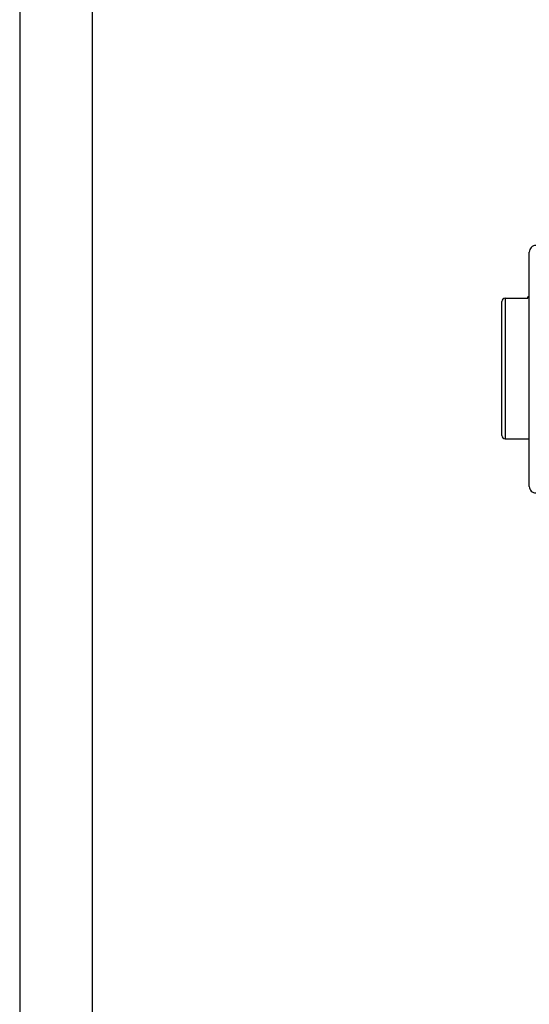
# Model space of a CAD drawing. Units: millimetres. Extents: x -996 to 596, y -419 to 719.
# Drawn here: x -996 to -957, y -287 to -211 of the extents above; entities that cross this region are included whole.
import ezdxf

# ---------------------------------------------------------------- set-up
doc = ezdxf.new("R2010")
doc.units = ezdxf.units.MM

msp = doc.modelspace()

# ---------------------------------------------------------------- linework, layer by layer
at = {"color": 7, "linetype": 'Continuous'}
for p, q in [((-995.9, 719.15), (-995.9, -419.15)), ((-990.345, 714.605), (-990.345, -414.605)), ((-956.833, -246.788), (-956.833, -228.797)), ((-958.933, -242.892), (-958.933, -232.6)), ((-958.683, -232.345), (-958.683, -243.142)), ((-958.683, -232.345), (-956.933, -232.345)), ((-956.833, -232.242), (-956.933, -232.242)), ((-956.933, -232.345), (-956.933, -232.242)), ((-958.683, -243.142), (-956.833, -243.142))]:
    msp.add_line(p, q, dxfattribs=at)
for centre, radius, start, end in [((-956.333, -228.797), 0.5, 89.5103, 180), ((-958.678, -232.595), 0.253, 90.97491, 180.94192), ((-958.683, -242.892), 0.25, 180, 270), ((-956.333, -246.788), 0.5, 180, 270.4897)]:
    msp.add_arc(centre, radius, start, end, dxfattribs=at)

doc.saveas('drawing.dxf')
